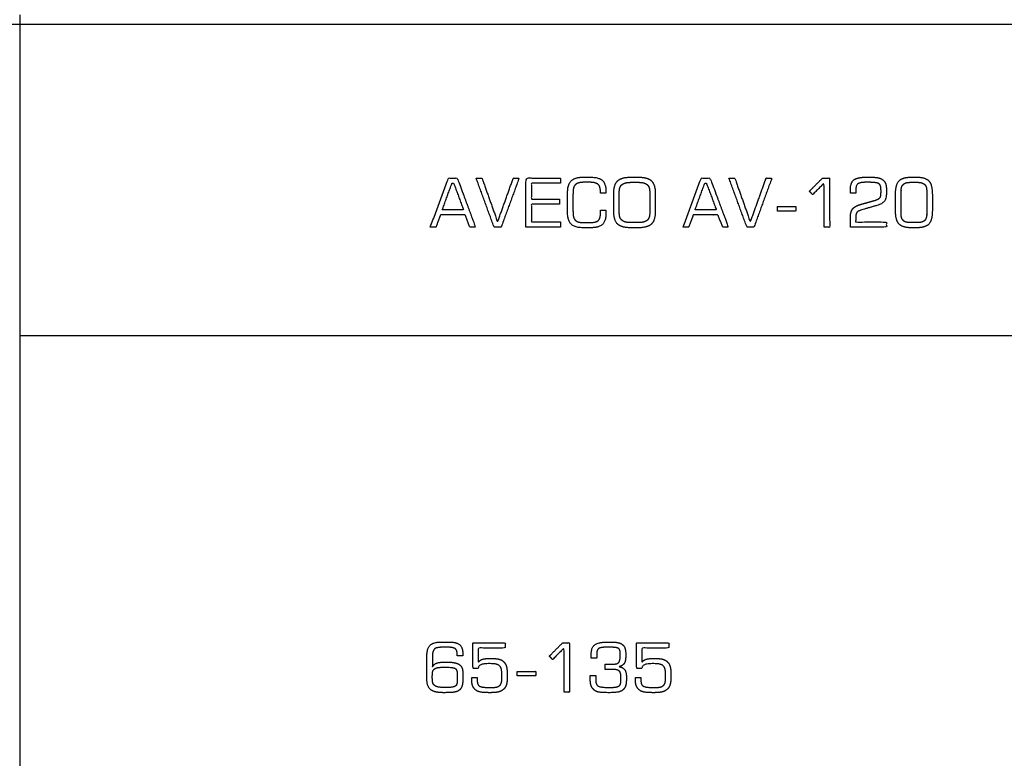
# Model space of a CAD drawing. Units: millimetres. Extents: x -17800 to 746, y -17228 to 12097.
# Drawn here: x -7136 to -5143, y -9281 to -7784 of the extents above; entities that cross this region are included whole.
import ezdxf

# ---------------------------------------------------------------- set-up
doc = ezdxf.new("R2010")
doc.units = ezdxf.units.MM
doc.header["$MEASUREMENT"] = 0
doc.layers.add('AVECO', color=40, linetype='Continuous')
doc.layers.add('OPIS', color=7, linetype='Continuous')

msp = doc.modelspace()

# ---------------------------------------------------------------- linework, layer by layer
at = {"layer": 'AVECO'}
msp.add_lwpolyline([(-17018.4, -16364.4), (726, -16364.4), (726, -7794.4), (-17018.4, -7794.4), (-17018.4, -16364.4)], dxfattribs=at)
at = {"layer": 'OPIS'}
for p, q in [((-7136.1, -7774.4, -1192.1), (-7136.1, -14347.4, -1192.1)), ((-7136.1, -8424.5, -1192.1), (746, -8424.5, -1192.1))]:
    msp.add_line(p, q, dxfattribs=at)
for points, knots in [([(-6304.9, -8204.7, -1192.1), (-6299.2, -8204.7, -1192.1), (-6293.5, -8204.7, -1192.1), (-6288.9, -8192.3, -1192.1), (-6284.3, -8179.9, -1192.1), (-6259.2, -8179.9, -1192.1), (-6234.1, -8179.9, -1192.1), (-6229.4, -8192.3, -1192.1), (-6224.7, -8204.7, -1192.1), (-6219, -8204.7, -1192.1), (-6213.4, -8204.7, -1192.1), (-6231.8, -8155, -1192.1), (-6250.2, -8105.3, -1192.1), (-6259.2, -8105.3, -1192.1), (-6268.2, -8105.3, -1192.1), (-6286.5, -8155, -1192.1), (-6304.9, -8204.7, -1192.1)], [-8, -8, -8, -7, -7, -6, -6, -5, -5, -4, -4, -3, -3, -2, -2, -1, -1, 0, 0, 0]), ([(-6212.1, -8105.3, -1192.1), (-6193.9, -8155, -1192.1), (-6175.7, -8204.7, -1192.1), (-6168.6, -8204.7, -1192.1), (-6161.5, -8204.7, -1192.1), (-6143.3, -8155, -1192.1), (-6125.1, -8105.3, -1192.1), (-6131, -8105.3, -1192.1), (-6136.8, -8105.3, -1192.1), (-6152.7, -8149.9, -1192.1), (-6168.6, -8194.4, -1192.1), (-6184.5, -8149.9, -1192.1), (-6200.3, -8105.3, -1192.1), (-6206.2, -8105.3, -1192.1), (-6212.1, -8105.3, -1192.1)], [-7, -7, -7, -6, -6, -5, -5, -4, -4, -3, -3, -2, -2, -1, -1, 0, 0, 0]), ([(-6111.4, -8204.7, -1192.1), (-6076.4, -8204.7, -1192.1), (-6041.5, -8204.7, -1192.1), (-6041.5, -8199.5, -1192.1), (-6041.5, -8194.2, -1192.1), (-6070.9, -8194.2, -1192.1), (-6100.3, -8194.2, -1192.1), (-6100.3, -8176.3, -1192.1), (-6100.3, -8158.3, -1192.1), (-6071.7, -8158.3, -1192.1), (-6043.1, -8158.3, -1192.1), (-6043.1, -8153.1, -1192.1), (-6043.1, -8147.8, -1192.1), (-6071.7, -8147.8, -1192.1), (-6100.3, -8147.8, -1192.1), (-6100.3, -8131.8, -1192.1), (-6100.3, -8115.8, -1192.1), (-6070.9, -8115.8, -1192.1), (-6041.5, -8115.8, -1192.1), (-6041.5, -8110.6, -1192.1), (-6041.5, -8105.3, -1192.1), (-6076.4, -8105.3, -1192.1), (-6111.4, -8105.3, -1192.1), (-6111.4, -8155, -1192.1), (-6111.4, -8204.7, -1192.1)], [-12, -12, -12, -11, -11, -10, -10, -9, -9, -8, -8, -7, -7, -6, -6, -5, -5, -4, -4, -3, -3, -2, -2, -1, -1, 0, 0, 0]), ([(-6027.1, -8137.5, -1192.1), (-6027.1, -8154.8, -1192.1), (-6027.1, -8172, -1192.1), (-6027.1, -8191.1, -1192.1), (-6019.8, -8198.5, -1192.1), (-6012.5, -8206, -1192.1), (-5994.1, -8206, -1192.1), (-5988.2, -8206, -1192.1), (-5982.4, -8206, -1192.1), (-5963.6, -8206, -1192.1), (-5956.5, -8199.5, -1192.1), (-5949.3, -8193.1, -1192.1), (-5949.3, -8176.5, -1192.1), (-5949.3, -8173.3, -1192.1), (-5949.3, -8170, -1192.1), (-5954.8, -8170, -1192.1), (-5960.3, -8170, -1192.1), (-5960.3, -8170.9, -1192.1), (-5960.3, -8171.9, -1192.1), (-5960.2, -8172.9, -1192.1), (-5960.2, -8174.7, -1192.1), (-5960.2, -8186.9, -1192.1), (-5964.8, -8191.2, -1192.1), (-5969.4, -8195.5, -1192.1), (-5983.2, -8195.5, -1192.1), (-5987.1, -8195.5, -1192.1), (-5990.9, -8195.5, -1192.1), (-6000.4, -8195.5, -1192.1), (-6004.3, -8194.4, -1192.1), (-6008.2, -8193.4, -1192.1), (-6011, -8190.8, -1192.1), (-6013.8, -8188.2, -1192.1), (-6014.9, -8184.2, -1192.1), (-6016, -8180.1, -1192.1), (-6016, -8169.4, -1192.1), (-6016, -8154.8, -1192.1), (-6016, -8140.3, -1192.1), (-6016, -8129.4, -1192.1), (-6014.9, -8125.3, -1192.1), (-6013.8, -8121.2, -1192.1), (-6011, -8118.6, -1192.1), (-6008.2, -8116, -1192.1), (-6004.1, -8114.9, -1192.1), (-6000, -8113.8, -1192.1), (-5990.9, -8113.8, -1192.1), (-5987.1, -8113.8, -1192.1), (-5983.2, -8113.8, -1192.1), (-5969.7, -8113.8, -1192.1), (-5965.1, -8118, -1192.1), (-5960.4, -8122.1, -1192.1), (-5960.4, -8133.3, -1192.1), (-5960.4, -8134.7, -1192.1), (-5960.4, -8136.1, -1192.1), (-5954.9, -8136.1, -1192.1), (-5949.3, -8136.1, -1192.1), (-5949.3, -8133.9, -1192.1), (-5949.3, -8131.7, -1192.1), (-5949.3, -8116.3, -1192.1), (-5956.7, -8109.8, -1192.1), (-5964.1, -8103.4, -1192.1), (-5982.4, -8103.4, -1192.1), (-5988.2, -8103.4, -1192.1), (-5994.1, -8103.4, -1192.1), (-6012.5, -8103.4, -1192.1), (-6019.8, -8110.9, -1192.1), (-6027.1, -8118.4, -1192.1), (-6027.1, -8137.5, -1192.1)], [-33, -33, -33, -32, -32, -31, -31, -30, -30, -29, -29, -28, -28, -27, -27, -26, -26, -25, -25, -24, -24, -23, -23, -22, -22, -21, -21, -20, -20, -19, -19, -18, -18, -17, -17, -16, -16, -15, -15, -14, -14, -13, -13, -12, -12, -11, -11, -10, -10, -9, -9, -8, -8, -7, -7, -6, -6, -5, -5, -4, -4, -3, -3, -2, -2, -1, -1, 0, 0, 0]), ([(-5933.6, -8137.7, -1192.1), (-5933.6, -8154.7, -1192.1), (-5933.6, -8171.7, -1192.1), (-5933.6, -8190.9, -1192.1), (-5925.7, -8198.5, -1192.1), (-5917.9, -8206, -1192.1), (-5897.7, -8206, -1192.1), (-5891.4, -8206, -1192.1), (-5885.1, -8206, -1192.1), (-5865.1, -8206, -1192.1), (-5857.2, -8198.5, -1192.1), (-5849.3, -8190.9, -1192.1), (-5849.3, -8171.7, -1192.1), (-5849.3, -8154.7, -1192.1), (-5849.3, -8137.7, -1192.1), (-5849.3, -8118.3, -1192.1), (-5857.1, -8110.9, -1192.1), (-5864.8, -8103.4, -1192.1), (-5885.1, -8103.4, -1192.1), (-5891.4, -8103.4, -1192.1), (-5897.7, -8103.4, -1192.1), (-5917.9, -8103.4, -1192.1), (-5925.7, -8111, -1192.1), (-5933.6, -8118.5, -1192.1), (-5933.6, -8137.7, -1192.1)], [-12, -12, -12, -11, -11, -10, -10, -9, -9, -8, -8, -7, -7, -6, -6, -5, -5, -4, -4, -3, -3, -2, -2, -1, -1, 0, 0, 0]), ([(-5793.1, -8204.7, -1192.1), (-5787.4, -8204.7, -1192.1), (-5781.8, -8204.7, -1192.1), (-5777.1, -8192.3, -1192.1), (-5772.5, -8179.9, -1192.1), (-5747.5, -8179.9, -1192.1), (-5722.4, -8179.9, -1192.1), (-5717.7, -8192.3, -1192.1), (-5712.9, -8204.7, -1192.1), (-5707.3, -8204.7, -1192.1), (-5701.6, -8204.7, -1192.1), (-5720, -8155, -1192.1), (-5738.4, -8105.3, -1192.1), (-5747.4, -8105.3, -1192.1), (-5756.5, -8105.3, -1192.1), (-5774.8, -8155, -1192.1), (-5793.1, -8204.7, -1192.1)], [-8, -8, -8, -7, -7, -6, -6, -5, -5, -4, -4, -3, -3, -2, -2, -1, -1, 0, 0, 0]), ([(-5700.3, -8105.3, -1192.1), (-5682.1, -8155, -1192.1), (-5663.9, -8204.7, -1192.1), (-5656.8, -8204.7, -1192.1), (-5649.7, -8204.7, -1192.1), (-5631.5, -8155, -1192.1), (-5613.4, -8105.3, -1192.1), (-5619.2, -8105.3, -1192.1), (-5625, -8105.3, -1192.1), (-5640.9, -8149.9, -1192.1), (-5656.9, -8194.4, -1192.1), (-5672.7, -8149.9, -1192.1), (-5688.5, -8105.3, -1192.1), (-5694.4, -8105.3, -1192.1), (-5700.3, -8105.3, -1192.1)], [-7, -7, -7, -6, -6, -5, -5, -4, -4, -3, -3, -2, -2, -1, -1, 0, 0, 0]), ([(-5507.5, -8204.7, -1192.1), (-5501.9, -8204.7, -1192.1), (-5496.4, -8204.7, -1192.1), (-5496.4, -8155, -1192.1), (-5496.4, -8105.3, -1192.1), (-5503.6, -8105.3, -1192.1), (-5510.8, -8105.3, -1192.1), (-5524.2, -8118.7, -1192.1), (-5537.5, -8132.1, -1192.1), (-5534.2, -8135.4, -1192.1), (-5530.8, -8138.7, -1192.1), (-5519.1, -8127, -1192.1), (-5507.5, -8115.3, -1192.1), (-5507.5, -8160, -1192.1), (-5507.5, -8204.7, -1192.1)], [-7, -7, -7, -6, -6, -5, -5, -4, -4, -3, -3, -2, -2, -1, -1, 0, 0, 0]), ([(-5454.5, -8204.7, -1192.1), (-5417.9, -8204.7, -1192.1), (-5381.3, -8204.7, -1192.1), (-5381.3, -8199.5, -1192.1), (-5381.3, -8194.2, -1192.1), (-5412.4, -8194.2, -1192.1), (-5443.4, -8194.2, -1192.1), (-5443.4, -8188.7, -1192.1), (-5443.4, -8183.2, -1192.1), (-5443.4, -8177.4, -1192.1), (-5440.9, -8174.4, -1192.1), (-5438.3, -8171.4, -1192.1), (-5429.3, -8168.9, -1192.1), (-5415.4, -8164.9, -1192.1), (-5401.5, -8161, -1192.1), (-5389.7, -8157.7, -1192.1), (-5385.5, -8152.1, -1192.1), (-5381.3, -8146.5, -1192.1), (-5381.3, -8132.4, -1192.1), (-5381.3, -8119.6, -1192.1), (-5384.1, -8114.3, -1192.1), (-5386.9, -8109.1, -1192.1), (-5394.2, -8105.9, -1192.1), (-5397.1, -8104.5, -1192.1), (-5402.9, -8104, -1192.1), (-5408.7, -8103.4, -1192.1), (-5420.3, -8103.4, -1192.1), (-5440.4, -8103.4, -1192.1), (-5447.5, -8109.1, -1192.1), (-5454.5, -8114.8, -1192.1), (-5454.5, -8129.6, -1192.1), (-5454.5, -8132.8, -1192.1), (-5454.5, -8136.1, -1192.1), (-5449, -8136.1, -1192.1), (-5443.4, -8136.1, -1192.1), (-5443.4, -8133.2, -1192.1), (-5443.4, -8130.2, -1192.1), (-5443.4, -8120.1, -1192.1), (-5439.5, -8117, -1192.1), (-5435.6, -8113.8, -1192.1), (-5421.2, -8113.8, -1192.1), (-5410.5, -8113.8, -1192.1), (-5404.6, -8114.5, -1192.1), (-5398.7, -8115.2, -1192.1), (-5396.7, -8116.7, -1192.1), (-5394.3, -8118.5, -1192.1), (-5393.4, -8121.4, -1192.1), (-5392.4, -8124.2, -1192.1), (-5392.4, -8131.4, -1192.1), (-5392.4, -8138.4, -1192.1), (-5392.8, -8140.8, -1192.1), (-5393.3, -8143.2, -1192.1), (-5394.2, -8144.6, -1192.1), (-5395.5, -8146.4, -1192.1), (-5398.8, -8148.1, -1192.1), (-5402.1, -8149.8, -1192.1), (-5407.4, -8151.2, -1192.1), (-5418.6, -8154.4, -1192.1), (-5429.8, -8157.5, -1192.1), (-5438.9, -8160, -1192.1), (-5442.9, -8162.2, -1192.1), (-5446.8, -8164.3, -1192.1), (-5449.4, -8167.4, -1192.1), (-5452.1, -8170.7, -1192.1), (-5453.3, -8175.3, -1192.1), (-5454.5, -8179.9, -1192.1), (-5454.5, -8187.8, -1192.1), (-5454.5, -8196.2, -1192.1), (-5454.5, -8204.7, -1192.1)], [-34, -34, -34, -33, -33, -32, -32, -31, -31, -30, -30, -29, -29, -28, -28, -27, -27, -26, -26, -25, -25, -24, -24, -23, -23, -22, -22, -21, -21, -20, -20, -19, -19, -18, -18, -17, -17, -16, -16, -15, -15, -14, -14, -13, -13, -12, -12, -11, -11, -10, -10, -9, -9, -8, -8, -7, -7, -6, -6, -5, -5, -4, -4, -3, -3, -2, -2, -1, -1, 0, 0, 0]), ([(-5330.5, -8206, -1192.1), (-5325.7, -8206, -1192.1), (-5320.9, -8206, -1192.1), (-5302.8, -8206, -1192.1), (-5295.7, -8198.4, -1192.1), (-5288.5, -8190.9, -1192.1), (-5288.5, -8171.6, -1192.1), (-5288.5, -8154.7, -1192.1), (-5288.5, -8137.8, -1192.1), (-5288.5, -8118.5, -1192.1), (-5295.7, -8110.9, -1192.1), (-5302.8, -8103.4, -1192.1), (-5320.9, -8103.4, -1192.1), (-5325.7, -8103.4, -1192.1), (-5330.5, -8103.4, -1192.1), (-5348.7, -8103.4, -1192.1), (-5355.8, -8110.9, -1192.1), (-5363, -8118.5, -1192.1), (-5363, -8137.8, -1192.1), (-5363, -8154.7, -1192.1), (-5363, -8171.6, -1192.1), (-5363, -8190.9, -1192.1), (-5355.8, -8198.4, -1192.1), (-5348.7, -8206, -1192.1), (-5330.5, -8206, -1192.1)], [-12, -12, -12, -11, -11, -10, -10, -9, -9, -8, -8, -7, -7, -6, -6, -5, -5, -4, -4, -3, -3, -2, -2, -1, -1, 0, 0, 0]), ([(-6280.6, -8169.4, -1192.1), (-6259.1, -8169.4, -1192.1), (-6237.7, -8169.4, -1192.1), (-6247.6, -8142.6, -1192.1), (-6257.4, -8115.9, -1192.1), (-6259.2, -8115.9, -1192.1), (-6261, -8115.9, -1192.1), (-6270.8, -8142.6, -1192.1), (-6280.6, -8169.4, -1192.1)], [0, 0, 0, 1, 1, 2, 2, 3, 3, 4, 4, 4]), ([(-5888.4, -8113.8, -1192.1), (-5891.5, -8113.8, -1192.1), (-5894.6, -8113.8, -1192.1), (-5905.2, -8113.8, -1192.1), (-5909.6, -8115, -1192.1), (-5913.9, -8116.1, -1192.1), (-5917.1, -8118.8, -1192.1), (-5920.1, -8121.4, -1192.1), (-5921.3, -8125.7, -1192.1), (-5922.5, -8130, -1192.1), (-5922.5, -8140.6, -1192.1), (-5922.5, -8154.8, -1192.1), (-5922.5, -8169, -1192.1), (-5922.5, -8179.5, -1192.1), (-5921.3, -8183.7, -1192.1), (-5920.1, -8188, -1192.1), (-5917.1, -8190.6, -1192.1), (-5913.9, -8193.3, -1192.1), (-5909.6, -8194.4, -1192.1), (-5905.2, -8195.5, -1192.1), (-5894.6, -8195.5, -1192.1), (-5891.5, -8195.5, -1192.1), (-5888.4, -8195.5, -1192.1), (-5877.8, -8195.5, -1192.1), (-5873.3, -8194.4, -1192.1), (-5868.9, -8193.3, -1192.1), (-5865.7, -8190.6, -1192.1), (-5862.8, -8188.1, -1192.1), (-5861.6, -8183.9, -1192.1), (-5860.4, -8179.7, -1192.1), (-5860.4, -8169, -1192.1), (-5860.4, -8154.7, -1192.1), (-5860.4, -8140.5, -1192.1), (-5860.4, -8129.9, -1192.1), (-5861.6, -8125.6, -1192.1), (-5862.9, -8121.2, -1192.1), (-5865.8, -8118.7, -1192.1), (-5868.9, -8116.1, -1192.1), (-5873.3, -8114.9, -1192.1), (-5877.7, -8113.8, -1192.1), (-5888.4, -8113.8, -1192.1)], [0, 0, 0, 1, 1, 2, 2, 3, 3, 4, 4, 5, 5, 6, 6, 7, 7, 8, 8, 9, 9, 10, 10, 11, 11, 12, 12, 13, 13, 14, 14, 15, 15, 16, 16, 17, 17, 18, 18, 19, 19, 20, 20, 20]), ([(-5768.9, -8169.4, -1192.1), (-5747.4, -8169.4, -1192.1), (-5725.9, -8169.4, -1192.1), (-5735.8, -8142.6, -1192.1), (-5745.7, -8115.9, -1192.1), (-5747.5, -8115.9, -1192.1), (-5749.2, -8115.9, -1192.1), (-5759, -8142.6, -1192.1), (-5768.9, -8169.4, -1192.1)], [0, 0, 0, 1, 1, 2, 2, 3, 3, 4, 4, 4]), ([(-5330.2, -8195.5, -1192.1), (-5325.7, -8195.5, -1192.1), (-5321.3, -8195.5, -1192.1), (-5313.5, -8195.5, -1192.1), (-5309.9, -8194.5, -1192.1), (-5306.3, -8193.5, -1192.1), (-5303.9, -8191, -1192.1), (-5301.5, -8188.6, -1192.1), (-5300.6, -8184.8, -1192.1), (-5299.6, -8181.1, -1192.1), (-5299.6, -8171.5, -1192.1), (-5299.6, -8170.7, -1192.1), (-5299.6, -8169.9, -1192.1), (-5299.6, -8153.9, -1192.1), (-5299.6, -8138, -1192.1), (-5299.6, -8128.5, -1192.1), (-5300.6, -8124.7, -1192.1), (-5301.5, -8120.9, -1192.1), (-5303.9, -8118.5, -1192.1), (-5306.4, -8116, -1192.1), (-5310.2, -8114.9, -1192.1), (-5314, -8113.8, -1192.1), (-5321.3, -8113.8, -1192.1), (-5325.7, -8113.8, -1192.1), (-5330.2, -8113.8, -1192.1), (-5338.1, -8113.8, -1192.1), (-5341.7, -8114.9, -1192.1), (-5345.3, -8115.9, -1192.1), (-5347.6, -8118.4, -1192.1), (-5350, -8120.8, -1192.1), (-5350.9, -8124.6, -1192.1), (-5351.9, -8128.4, -1192.1), (-5351.9, -8138, -1192.1), (-5351.9, -8138.8, -1192.1), (-5351.9, -8139.6, -1192.1), (-5351.9, -8155.5, -1192.1), (-5351.9, -8171.3, -1192.1), (-5351.9, -8181, -1192.1), (-5350.9, -8184.8, -1192.1), (-5350, -8188.6, -1192.1), (-5347.6, -8191, -1192.1), (-5345.3, -8193.5, -1192.1), (-5341.7, -8194.5, -1192.1), (-5338.1, -8195.5, -1192.1), (-5330.2, -8195.5, -1192.1)], [0, 0, 0, 1, 1, 2, 2, 3, 3, 4, 4, 5, 5, 6, 6, 7, 7, 8, 8, 9, 9, 10, 10, 11, 11, 12, 12, 13, 13, 14, 14, 15, 15, 16, 16, 17, 17, 18, 18, 19, 19, 20, 20, 21, 21, 22, 22, 22]), ([(-5602.3, -8172, -1192.1), (-5583.6, -8172, -1192.1), (-5565, -8172, -1192.1), (-5565, -8167.4, -1192.1), (-5565, -8162.9, -1192.1), (-5583.6, -8162.9, -1192.1), (-5602.3, -8162.9, -1192.1), (-5602.3, -8167.4, -1192.1), (-5602.3, -8172, -1192.1)], [-4, -4, -4, -3, -3, -2, -2, -1, -1, 0, 0, 0]), ([(-6311.8, -9119, -1192.1), (-6311.8, -9135.1, -1192.1), (-6304.3, -9141.4, -1192.1), (-6296.9, -9147.7, -1192.1), (-6277.4, -9147.7, -1192.1), (-6262.3, -9147.7, -1192.1), (-6256.7, -9146.7, -1192.1), (-6251.1, -9145.8, -1192.1), (-6247.4, -9143.4, -1192.1), (-6243.3, -9140.8, -1192.1), (-6241.3, -9135.9, -1192.1), (-6239.2, -9131.1, -1192.1), (-6239.2, -9124, -1192.1), (-6239.2, -9115.1, -1192.1), (-6239.2, -9106.1, -1192.1), (-6239.2, -9095.1, -1192.1), (-6246.8, -9090.3, -1192.1), (-6254.5, -9085.6, -1192.1), (-6272.9, -9085.6, -1192.1), (-6286.2, -9085.6, -1192.1), (-6292.1, -9087.9, -1192.1), (-6298, -9090.2, -1192.1), (-6300.6, -9095.9, -1192.1), (-6300.6, -9084, -1192.1), (-6300.6, -9072.1, -1192.1), (-6300.6, -9067.5, -1192.1), (-6299.1, -9063.8, -1192.1), (-6297.6, -9060.1, -1192.1), (-6295.3, -9058.4, -1192.1), (-6293.1, -9056.9, -1192.1), (-6288.4, -9056.2, -1192.1), (-6283.6, -9055.5, -1192.1), (-6273.5, -9055.5, -1192.1), (-6258.8, -9055.5, -1192.1), (-6254.6, -9058.5, -1192.1), (-6250.3, -9061.4, -1192.1), (-6250.3, -9069.9, -1192.1), (-6250.3, -9071.5, -1192.1), (-6250.3, -9073.2, -1192.1), (-6244.8, -9073.2, -1192.1), (-6239.2, -9073.2, -1192.1), (-6239.2, -9070.4, -1192.1), (-6239.2, -9067.5, -1192.1), (-6239.2, -9055.6, -1192.1), (-6245.7, -9050.3, -1192.1), (-6252.2, -9045.1, -1192.1), (-6267.2, -9045.1, -1192.1), (-6274.7, -9045.1, -1192.1), (-6282.3, -9045.1, -1192.1), (-6298.4, -9045.1, -1192.1), (-6305.1, -9051.4, -1192.1), (-6311.8, -9057.8, -1192.1), (-6311.8, -9073.2, -1192.1), (-6311.8, -9096.1, -1192.1), (-6311.8, -9119, -1192.1)], [-27, -27, -27, -26, -26, -25, -25, -24, -24, -23, -23, -22, -22, -21, -21, -20, -20, -19, -19, -18, -18, -17, -17, -16, -16, -15, -15, -14, -14, -13, -13, -12, -12, -11, -11, -10, -10, -9, -9, -8, -8, -7, -7, -6, -6, -5, -5, -4, -4, -3, -3, -2, -2, -1, -1, 0, 0, 0]), ([(-6220.9, -9117, -1192.1), (-6220.9, -9120.2, -1192.1), (-6220.9, -9123.4, -1192.1), (-6220.9, -9128.3, -1192.1), (-6219.5, -9132.5, -1192.1), (-6218.2, -9136.7, -1192.1), (-6215.6, -9139.8, -1192.1), (-6211.9, -9144.2, -1192.1), (-6205.7, -9145.9, -1192.1), (-6199.6, -9147.7, -1192.1), (-6184.3, -9147.7, -1192.1), (-6172, -9147.7, -1192.1), (-6166.2, -9146.1, -1192.1), (-6160.4, -9144.4, -1192.1), (-6156.1, -9140.4, -1192.1), (-6152.3, -9136.8, -1192.1), (-6150.6, -9130.9, -1192.1), (-6149, -9124.9, -1192.1), (-6149, -9112.8, -1192.1), (-6149, -9100, -1192.1), (-6151, -9093.8, -1192.1), (-6153.1, -9087.6, -1192.1), (-6157.9, -9083.7, -1192.1), (-6161.4, -9080.8, -1192.1), (-6166.7, -9079.6, -1192.1), (-6172, -9078.4, -1192.1), (-6182.9, -9078.4, -1192.1), (-6195.3, -9078.4, -1192.1), (-6200.1, -9080.2, -1192.1), (-6204.9, -9082, -1192.1), (-6207.8, -9086.5, -1192.1), (-6207.8, -9072, -1192.1), (-6207.8, -9057.5, -1192.1), (-6180.6, -9057.5, -1192.1), (-6153.4, -9057.5, -1192.1), (-6153.4, -9052.3, -1192.1), (-6153.4, -9047, -1192.1), (-6186.2, -9047, -1192.1), (-6218.9, -9047, -1192.1), (-6218.9, -9072.9, -1192.1), (-6218.9, -9098.7, -1192.1), (-6213.4, -9098.7, -1192.1), (-6207.8, -9098.7, -1192.1), (-6207.6, -9093.2, -1192.1), (-6202.7, -9091, -1192.1), (-6197.8, -9088.9, -1192.1), (-6184.3, -9088.9, -1192.1), (-6173.7, -9088.9, -1192.1), (-6169.1, -9090.6, -1192.1), (-6164.5, -9092.3, -1192.1), (-6162.3, -9096.4, -1192.1), (-6161.1, -9098.8, -1192.1), (-6160.6, -9102.3, -1192.1), (-6160.1, -9105.7, -1192.1), (-6160.1, -9113.2, -1192.1), (-6160.1, -9114.5, -1192.1), (-6160.1, -9115.8, -1192.1), (-6160.1, -9116.7, -1192.1), (-6160.1, -9117.5, -1192.1), (-6160.1, -9124.2, -1192.1), (-6160.8, -9126.9, -1192.1), (-6161.4, -9129.7, -1192.1), (-6162.8, -9131.4, -1192.1), (-6165.5, -9134.6, -1192.1), (-6169.2, -9135.9, -1192.1), (-6172.8, -9137.2, -1192.1), (-6181.4, -9137.2, -1192.1), (-6183.1, -9137.2, -1192.1), (-6184.8, -9137.2, -1192.1), (-6200.6, -9137.2, -1192.1), (-6205.2, -9134.4, -1192.1), (-6209.8, -9131.5, -1192.1), (-6209.8, -9123.6, -1192.1), (-6209.8, -9120.3, -1192.1), (-6209.8, -9117, -1192.1), (-6215.3, -9117, -1192.1), (-6220.9, -9117, -1192.1)], [-38, -38, -38, -37, -37, -36, -36, -35, -35, -34, -34, -33, -33, -32, -32, -31, -31, -30, -30, -29, -29, -28, -28, -27, -27, -26, -26, -25, -25, -24, -24, -23, -23, -22, -22, -21, -21, -20, -20, -19, -19, -18, -18, -17, -17, -16, -16, -15, -15, -14, -14, -13, -13, -12, -12, -11, -11, -10, -10, -9, -9, -8, -8, -7, -7, -6, -6, -5, -5, -4, -4, -3, -3, -2, -2, -1, -1, 0, 0, 0]), ([(-6034, -9146.4, -1192.1), (-6028.4, -9146.4, -1192.1), (-6022.9, -9146.4, -1192.1), (-6022.9, -9096.7, -1192.1), (-6022.9, -9047, -1192.1), (-6030.1, -9047, -1192.1), (-6037.3, -9047, -1192.1), (-6050.7, -9060.4, -1192.1), (-6064, -9073.8, -1192.1), (-6060.7, -9077.1, -1192.1), (-6057.3, -9080.4, -1192.1), (-6045.6, -9068.7, -1192.1), (-6034, -9057, -1192.1), (-6034, -9101.7, -1192.1), (-6034, -9146.4, -1192.1)], [-7, -7, -7, -6, -6, -5, -5, -4, -4, -3, -3, -2, -2, -1, -1, 0, 0, 0]), ([(-5981, -9113.1, -1192.1), (-5981, -9117, -1192.1), (-5981, -9120.9, -1192.1), (-5981, -9128.3, -1192.1), (-5979.3, -9133.3, -1192.1), (-5977.5, -9138.3, -1192.1), (-5973.8, -9141.7, -1192.1), (-5970.3, -9145.1, -1192.1), (-5964.7, -9146.4, -1192.1), (-5959.2, -9147.7, -1192.1), (-5943.6, -9147.7, -1192.1), (-5926.8, -9147.7, -1192.1), (-5920, -9145.1, -1192.1), (-5913.1, -9142.5, -1192.1), (-5910.4, -9136.1, -1192.1), (-5909, -9132.9, -1192.1), (-5908.4, -9128.4, -1192.1), (-5907.8, -9123.9, -1192.1), (-5907.8, -9117.1, -1192.1), (-5907.8, -9106.2, -1192.1), (-5911.2, -9101.4, -1192.1), (-5914.5, -9096.6, -1192.1), (-5922.9, -9094.9, -1192.1), (-5915.2, -9093.2, -1192.1), (-5912.2, -9088.4, -1192.1), (-5909.1, -9083.7, -1192.1), (-5909.1, -9071.7, -1192.1), (-5909.1, -9060.9, -1192.1), (-5911.5, -9055.8, -1192.1), (-5913.8, -9050.7, -1192.1), (-5919.5, -9048, -1192.1), (-5922.7, -9046.4, -1192.1), (-5928.5, -9045.7, -1192.1), (-5934.2, -9045.1, -1192.1), (-5945.9, -9045.1, -1192.1), (-5964.1, -9045.1, -1192.1), (-5971.6, -9050.6, -1192.1), (-5979.1, -9056.1, -1192.1), (-5979.1, -9068.9, -1192.1), (-5979.1, -9073.4, -1192.1), (-5979.1, -9077.8, -1192.1), (-5973.5, -9077.8, -1192.1), (-5968, -9077.8, -1192.1), (-5968, -9073.2, -1192.1), (-5968, -9068.7, -1192.1), (-5968, -9061, -1192.1), (-5963.9, -9058.3, -1192.1), (-5959.8, -9055.5, -1192.1), (-5945.5, -9055.5, -1192.1), (-5935.7, -9055.5, -1192.1), (-5930.6, -9056.2, -1192.1), (-5925.4, -9056.9, -1192.1), (-5923.7, -9058.3, -1192.1), (-5921.8, -9059.8, -1192.1), (-5921, -9062.4, -1192.1), (-5920.3, -9065, -1192.1), (-5920.3, -9072.4, -1192.1), (-5920.3, -9083.4, -1192.1), (-5923.8, -9086.8, -1192.1), (-5927.3, -9090.2, -1192.1), (-5937.2, -9090.2, -1192.1), (-5944.1, -9090.2, -1192.1), (-5951, -9090.2, -1192.1), (-5951, -9095.4, -1192.1), (-5951, -9100.6, -1192.1), (-5943.4, -9100.6, -1192.1), (-5935.9, -9100.6, -1192.1), (-5926.2, -9100.6, -1192.1), (-5922.6, -9103.6, -1192.1), (-5918.9, -9106.6, -1192.1), (-5918.9, -9116, -1192.1), (-5918.9, -9124.1, -1192.1), (-5919.3, -9127.3, -1192.1), (-5919.7, -9130.4, -1192.1), (-5920.7, -9131.9, -1192.1), (-5922.7, -9134.8, -1192.1), (-5927.4, -9136, -1192.1), (-5932, -9137.2, -1192.1), (-5943.8, -9137.2, -1192.1), (-5960.6, -9137.2, -1192.1), (-5965.3, -9134.1, -1192.1), (-5969.9, -9130.9, -1192.1), (-5969.9, -9122.1, -1192.1), (-5969.9, -9117.6, -1192.1), (-5969.9, -9113.1, -1192.1), (-5975.5, -9113.1, -1192.1), (-5981, -9113.1, -1192.1)], [-43, -43, -43, -42, -42, -41, -41, -40, -40, -39, -39, -38, -38, -37, -37, -36, -36, -35, -35, -34, -34, -33, -33, -32, -32, -31, -31, -30, -30, -29, -29, -28, -28, -27, -27, -26, -26, -25, -25, -24, -24, -23, -23, -22, -22, -21, -21, -20, -20, -19, -19, -18, -18, -17, -17, -16, -16, -15, -15, -14, -14, -13, -13, -12, -12, -11, -11, -10, -10, -9, -9, -8, -8, -7, -7, -6, -6, -5, -5, -4, -4, -3, -3, -2, -2, -1, -1, 0, 0, 0]), ([(-5889.5, -9117, -1192.1), (-5889.5, -9120.2, -1192.1), (-5889.5, -9123.4, -1192.1), (-5889.5, -9128.3, -1192.1), (-5888.2, -9132.5, -1192.1), (-5886.8, -9136.7, -1192.1), (-5884.2, -9139.8, -1192.1), (-5880.5, -9144.2, -1192.1), (-5874.4, -9145.9, -1192.1), (-5868.2, -9147.7, -1192.1), (-5852.9, -9147.7, -1192.1), (-5840.6, -9147.7, -1192.1), (-5834.8, -9146.1, -1192.1), (-5829, -9144.4, -1192.1), (-5824.8, -9140.4, -1192.1), (-5820.9, -9136.8, -1192.1), (-5819.3, -9130.9, -1192.1), (-5817.6, -9124.9, -1192.1), (-5817.6, -9112.8, -1192.1), (-5817.6, -9100, -1192.1), (-5819.7, -9093.8, -1192.1), (-5821.7, -9087.6, -1192.1), (-5826.5, -9083.7, -1192.1), (-5830.1, -9080.8, -1192.1), (-5835.4, -9079.6, -1192.1), (-5840.6, -9078.4, -1192.1), (-5851.5, -9078.4, -1192.1), (-5863.9, -9078.4, -1192.1), (-5868.7, -9080.2, -1192.1), (-5873.5, -9082, -1192.1), (-5876.5, -9086.5, -1192.1), (-5876.5, -9072, -1192.1), (-5876.5, -9057.5, -1192.1), (-5849.2, -9057.5, -1192.1), (-5822, -9057.5, -1192.1), (-5822, -9052.3, -1192.1), (-5822, -9047, -1192.1), (-5854.8, -9047, -1192.1), (-5887.6, -9047, -1192.1), (-5887.6, -9072.9, -1192.1), (-5887.6, -9098.7, -1192.1), (-5882, -9098.7, -1192.1), (-5876.5, -9098.7, -1192.1), (-5876.2, -9093.2, -1192.1), (-5871.3, -9091, -1192.1), (-5866.4, -9088.9, -1192.1), (-5852.9, -9088.9, -1192.1), (-5842.3, -9088.9, -1192.1), (-5837.7, -9090.6, -1192.1), (-5833.1, -9092.3, -1192.1), (-5830.9, -9096.4, -1192.1), (-5829.7, -9098.8, -1192.1), (-5829.2, -9102.3, -1192.1), (-5828.7, -9105.7, -1192.1), (-5828.7, -9113.2, -1192.1), (-5828.7, -9114.5, -1192.1), (-5828.7, -9115.8, -1192.1), (-5828.7, -9116.7, -1192.1), (-5828.7, -9117.5, -1192.1), (-5828.7, -9124.2, -1192.1), (-5829.4, -9126.9, -1192.1), (-5830, -9129.7, -1192.1), (-5831.5, -9131.4, -1192.1), (-5834.1, -9134.6, -1192.1), (-5837.8, -9135.9, -1192.1), (-5841.5, -9137.2, -1192.1), (-5850, -9137.2, -1192.1), (-5851.7, -9137.2, -1192.1), (-5853.4, -9137.2, -1192.1), (-5869.2, -9137.2, -1192.1), (-5873.8, -9134.4, -1192.1), (-5878.4, -9131.5, -1192.1), (-5878.4, -9123.6, -1192.1), (-5878.4, -9120.3, -1192.1), (-5878.4, -9117, -1192.1), (-5884, -9117, -1192.1), (-5889.5, -9117, -1192.1)], [-38, -38, -38, -37, -37, -36, -36, -35, -35, -34, -34, -33, -33, -32, -32, -31, -31, -30, -30, -29, -29, -28, -28, -27, -27, -26, -26, -25, -25, -24, -24, -23, -23, -22, -22, -21, -21, -20, -20, -19, -19, -18, -18, -17, -17, -16, -16, -15, -15, -14, -14, -13, -13, -12, -12, -11, -11, -10, -10, -9, -9, -8, -8, -7, -7, -6, -6, -5, -5, -4, -4, -3, -3, -2, -2, -1, -1, 0, 0, 0]), ([(-6250.3, -9123.4, -1192.1), (-6250.3, -9116.3, -1192.1), (-6250.3, -9109.3, -1192.1), (-6250.3, -9101.4, -1192.1), (-6254.5, -9098.7, -1192.1), (-6258.7, -9096.1, -1192.1), (-6275.5, -9096.1, -1192.1), (-6285.4, -9096.1, -1192.1), (-6290.4, -9097.2, -1192.1), (-6295.4, -9098.2, -1192.1), (-6297.7, -9100.7, -1192.1), (-6299.3, -9102.4, -1192.1), (-6300.1, -9105.8, -1192.1), (-6300.8, -9109.1, -1192.1), (-6300.8, -9115.8, -1192.1), (-6300.8, -9122, -1192.1), (-6300.2, -9125.7, -1192.1), (-6299.7, -9129.3, -1192.1), (-6298.5, -9130.8, -1192.1), (-6295.8, -9134.4, -1192.1), (-6291, -9135.8, -1192.1), (-6286.3, -9137.2, -1192.1), (-6272.4, -9137.2, -1192.1), (-6258.5, -9137.2, -1192.1), (-6254.4, -9134.6, -1192.1), (-6250.3, -9131.9, -1192.1), (-6250.3, -9123.4, -1192.1)], [0, 0, 0, 1, 1, 2, 2, 3, 3, 4, 4, 5, 5, 6, 6, 7, 7, 8, 8, 9, 9, 10, 10, 11, 11, 12, 12, 13, 13, 13]), ([(-6128.7, -9113.7, -1192.1), (-6110.1, -9113.7, -1192.1), (-6091.5, -9113.7, -1192.1), (-6091.5, -9109.1, -1192.1), (-6091.5, -9104.6, -1192.1), (-6110.1, -9104.6, -1192.1), (-6128.7, -9104.6, -1192.1), (-6128.7, -9109.1, -1192.1), (-6128.7, -9113.7, -1192.1)], [-4, -4, -4, -3, -3, -2, -2, -1, -1, 0, 0, 0])]:
    msp.add_open_spline(points, degree=2, knots=knots, dxfattribs=at)

doc.saveas('drawing.dxf')
